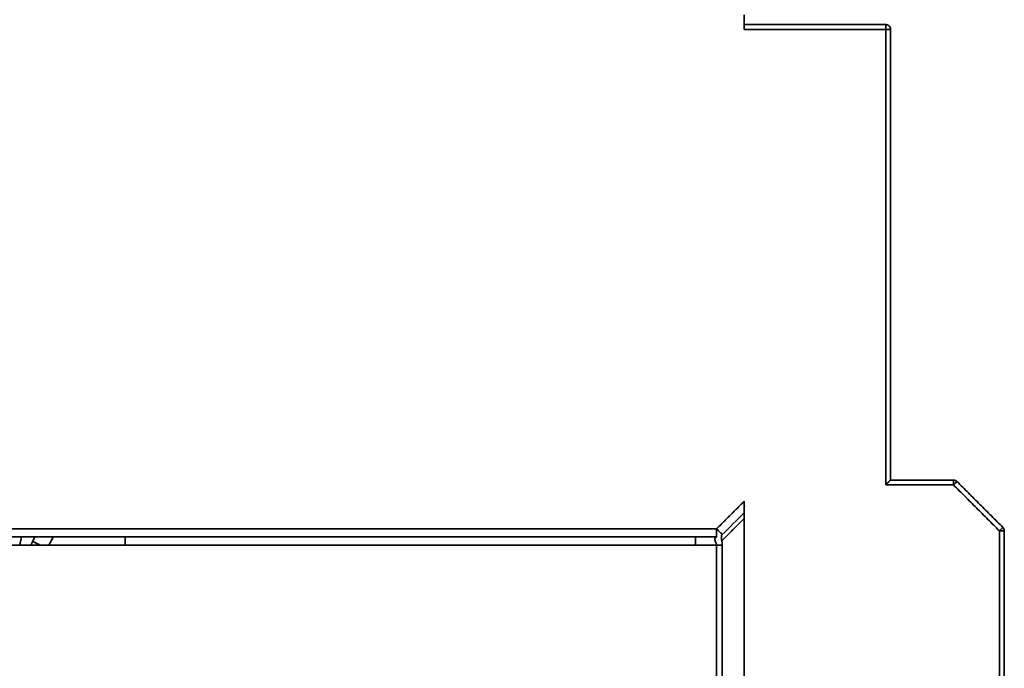
# Model space of a CAD drawing. Units: millimetres. Extents: x 35 to 1175, y 25 to 826.
# Drawn here: x 691 to 751, y 511 to 551 of the extents above; entities that cross this region are included whole.
import ezdxf

# ---------------------------------------------------------------- set-up
doc = ezdxf.new("R2010")
doc.units = ezdxf.units.MM
doc.layers.add('1', color=7, linetype='Continuous', true_color=0xffffff)

msp = doc.modelspace()

# ---------------------------------------------------------------- linework, layer by layer
at = {"layer": '1', "color": 18, "linetype": 'Continuous', "lineweight": 35}
for points, degree in [([(735.19, 550.85), (735.19, 549.95)], 1), ([(735.19, 549.95), (735.19, 550.85)], 1), ([(743.89, 550.25), (740.99, 550.25), (738.09, 550.25), (735.19, 550.25)], 3), ([(735.19, 550.25), (743.89, 550.25)], 1), ([(743.89, 549.95), (735.19, 549.95)], 1), ([(735.19, 549.95), (738.09, 549.95), (740.99, 549.95), (743.89, 549.95)], 3), ([(743.89, 521.95), (743.89, 549.95)], 1), ([(743.89, 549.95), (743.89, 540.617), (743.89, 531.283), (743.89, 521.95)], 3), ([(744.19, 549.95), (744.19, 522.25)], 1), ([(744.19, 522.25), (744.19, 531.483), (744.19, 540.717), (744.19, 549.95)], 3), ([(748.066, 521.95), (743.89, 521.95)], 1), ([(743.89, 521.95), (745.282, 521.95), (746.674, 521.95), (748.066, 521.95)], 3), ([(744.19, 522.25), (748.066, 522.25)], 1), ([(748.066, 522.25), (746.774, 522.25), (745.482, 522.25), (744.19, 522.25)], 3), ([(748.066, 521.95), (749.007, 521.008), (749.949, 520.067), (750.89, 519.126)], 3), ([(750.89, 519.126), (748.066, 521.95)], 1), ([(748.278, 522.162), (751.102, 519.338)], 1), ([(751.102, 519.338), (750.161, 520.279), (749.219, 521.221), (748.278, 522.162)], 3), ([(735.19, 520.957), (734.621, 520.388), (734.052, 519.819), (733.483, 519.25)], 3), ([(733.483, 519.25), (735.19, 520.957)], 1), ([(735.19, 499.543), (735.19, 520.957)], 1), ([(735.19, 520.957), (735.19, 499.543)], 1), ([(733.803, 518.509), (734.265, 518.971), (734.728, 519.434), (735.19, 519.896)], 3), ([(735.19, 519.896), (733.803, 518.509)], 1), ([(733.837, 518.896), (734.288, 519.348), (734.739, 519.799), (735.19, 520.25)], 3), ([(617.19, 519.25), (733.483, 519.25)], 1), ([(733.483, 519.25), (694.719, 519.25), (655.954, 519.25), (617.19, 519.25)], 3), ([(733.483, 518.75), (617.19, 518.75)], 1), ([(617.19, 518.75), (655.954, 518.75), (694.719, 518.75), (733.483, 518.75)], 3), ([(690.6, 518.25), (690.706, 518.75)], 1), ([(691.395, 518.481), (691.441, 518.571), (691.486, 518.66), (691.532, 518.75)], 3), ([(692.654, 518.75), (692.569, 518.583), (692.485, 518.417), (692.4, 518.25)], 3), ([(692.4, 518.25), (692.654, 518.75)], 1), ([(697.09, 518.25), (697.09, 518.75)], 1), ([(732.19, 518.75), (732.19, 518.25)], 1), ([(733.835, 518.895), (733.824, 518.884), (733.814, 518.873), (733.803, 518.862)], 3), ([(750.89, 519.126), (750.89, 514.8), (750.89, 510.475), (750.89, 506.15)], 3), ([(750.89, 506.15), (750.89, 519.126)], 1), ([(751.19, 506.15), (751.19, 510.475), (751.19, 514.8), (751.19, 519.126)], 3), ([(751.19, 519.126), (751.19, 506.15)], 1), ([(733.483, 518.25), (617.19, 518.25)], 1), ([(691.395, 518.481), (691.338, 518.368), (691.3, 518.25)], 2), ([(691.3, 518.25), (691.847, 518.25)], 1), ([(691.847, 518.25), (691.664, 518.25), (691.482, 518.25), (691.3, 518.25)], 3), ([(692.399, 518.25), (716.036, 518.25)], 1), ([(716.036, 518.25), (708.157, 518.25), (700.278, 518.25), (692.399, 518.25)], 3), ([(732.19, 518.25), (697.09, 518.25)], 1), ([(716.386, 518.25), (733.483, 518.25)], 1), ([(733.483, 518.25), (727.784, 518.25), (722.085, 518.25), (716.386, 518.25)], 3), ([(733.483, 518.25), (733.483, 512.917), (733.483, 507.583), (733.483, 502.25)], 3), ([(733.483, 502.25), (733.483, 518.25)], 1), ([(733.803, 518.509), (733.837, 518.382), (733.837, 518.25)], 2), ([(733.837, 518.25), (733.837, 518.382), (733.803, 518.509)], 2), ([(733.837, 518.25), (733.837, 502.25)], 1), ([(733.837, 502.25), (733.837, 507.583), (733.837, 512.917), (733.837, 518.25)], 3)]:
    msp.add_open_spline(points, degree=degree, dxfattribs=at)
for points, knots in [([(735.19, 550.25), (735.19, 550.25), (735.19, 550.242), (735.19, 550.212), (735.19, 550.19), (735.19, 550.134), (735.19, 550.101), (735.19, 550.028), (735.19, 549.989), (735.19, 549.95)], [0, 0, 0, 0, 0.25, 0.25, 0.5, 0.5, 0.75, 0.75, 1, 1, 1, 1]), ([(743.89, 550.25), (743.929, 550.25), (743.969, 550.242), (744.041, 550.212), (744.075, 550.19), (744.13, 550.134), (744.152, 550.101), (744.182, 550.028), (744.19, 549.989), (744.19, 549.95)], [0, 0, 0, 0, 0.25, 0.25, 0.5, 0.5, 0.75, 0.75, 1, 1, 1, 1]), ([(743.89, 549.95), (743.89, 549.989), (743.89, 550.028), (743.89, 550.101), (743.89, 550.134), (743.89, 550.19), (743.89, 550.212), (743.89, 550.242), (743.89, 550.25), (743.89, 550.25)], [0, 0, 0, 0, 0.250276, 0.250276, 0.500553, 0.500553, 0.750829, 0.750829, 1, 1, 1, 1]), ([(743.89, 550.25), (743.89, 550.25), (743.89, 550.242), (743.89, 550.212), (743.89, 550.19), (743.89, 550.134), (743.89, 550.101), (743.89, 550.028), (743.89, 549.989), (743.89, 549.95)], [0, 0, 0, 0, 0.25, 0.25, 0.5, 0.5, 0.75, 0.75, 1, 1, 1, 1]), ([(744.19, 549.95), (744.19, 549.953), (744.19, 549.959), (744.19, 549.968), (744.189, 549.977), (744.188, 549.985), (744.187, 549.994), (744.186, 550.002), (744.184, 550.01), (744.182, 550.018), (744.18, 550.026), (744.178, 550.034), (744.176, 550.041), (744.174, 550.048), (744.171, 550.055), (744.168, 550.062), (744.166, 550.069), (744.163, 550.075), (744.16, 550.081), (744.157, 550.087), (744.154, 550.093), (744.151, 550.099), (744.148, 550.104), (744.144, 550.109), (744.141, 550.114), (744.138, 550.119), (744.134, 550.124), (744.131, 550.129), (744.128, 550.133), (744.125, 550.137), (744.121, 550.141), (744.118, 550.145), (744.115, 550.149), (744.112, 550.152), (744.109, 550.156), (744.105, 550.159), (744.099, 550.166), (744.088, 550.176), (744.072, 550.189), (744.056, 550.2), (744.04, 550.21), (744.024, 550.219), (744.007, 550.226), (743.991, 550.233), (743.974, 550.238), (743.958, 550.242), (743.941, 550.246), (743.924, 550.248), (743.907, 550.25), (743.896, 550.25), (743.89, 550.25)], [0, 0, 0, 0, 0.019322, 0.038364, 0.057124, 0.075598, 0.093783, 0.111675, 0.129273, 0.146574, 0.163576, 0.180278, 0.196679, 0.212776, 0.22857, 0.244059, 0.259244, 0.274124, 0.288699, 0.302969, 0.316936, 0.330599, 0.343959, 0.357018, 0.369776, 0.382234, 0.394395, 0.40626, 0.41783, 0.429108, 0.440095, 0.450793, 0.461205, 0.471334, 0.481181, 0.49075, 0.500043, 0.543793, 0.586293, 0.627599, 0.667783, 0.706937, 0.745169, 0.782609, 0.819404, 0.855719, 0.891735, 0.927648, 0.963665, 1, 1, 1, 1]), ([(743.89, 549.95), (743.893, 549.95), (743.899, 549.95), (743.907, 549.95), (743.916, 549.95), (743.924, 549.95), (743.933, 549.95), (743.941, 549.95), (743.949, 549.95), (743.958, 549.95), (743.966, 549.95), (743.974, 549.95), (743.982, 549.95), (743.991, 549.95), (743.999, 549.95), (744.007, 549.95), (744.015, 549.95), (744.023, 549.95), (744.032, 549.95), (744.04, 549.95), (744.048, 549.95), (744.056, 549.95), (744.064, 549.95), (744.072, 549.95), (744.08, 549.95), (744.087, 549.95), (744.095, 549.95), (744.102, 549.95), (744.108, 549.95), (744.115, 549.95), (744.121, 549.95), (744.127, 549.95), (744.134, 549.95), (744.14, 549.951), (744.146, 549.951), (744.153, 549.951), (744.159, 549.951), (744.164, 549.951), (744.17, 549.951), (744.175, 549.951), (744.179, 549.951), (744.183, 549.95), (744.186, 549.95), (744.188, 549.95), (744.19, 549.95), (744.19, 549.95), (744.19, 549.95)], [0, 0, 0, 0, 0.018206, 0.036307, 0.05433, 0.072302, 0.090249, 0.108197, 0.126173, 0.144201, 0.162305, 0.180509, 0.198834, 0.217302, 0.235932, 0.254745, 0.273757, 0.292985, 0.312446, 0.332153, 0.352119, 0.372356, 0.392876, 0.413687, 0.434798, 0.456217, 0.47795, 0.500003, 0.518289, 0.537631, 0.558048, 0.579558, 0.602177, 0.625918, 0.650792, 0.67681, 0.703978, 0.732301, 0.761781, 0.792416, 0.824203, 0.857134, 0.891197, 0.926376, 0.962652, 1, 1, 1, 1]), ([(744.19, 549.95), (744.19, 549.95), (744.182, 549.95), (744.152, 549.95), (744.13, 549.95), (744.075, 549.95), (744.041, 549.95), (743.969, 549.95), (743.929, 549.95), (743.89, 549.95)], [0, 0, 0, 0, 0.25, 0.25, 0.5, 0.5, 0.75, 0.75, 1, 1, 1, 1]), ([(744.102, 550.162), (744.102, 550.162), (744.102, 550.162), (744.13, 550.134), (744.152, 550.101), (744.182, 550.028), (744.19, 549.989), (744.19, 549.95)], [0, 0, 0, 0, 0.000001, 0.000001, 0.500001, 0.500001, 1, 1, 1, 1]), ([(744.19, 522.25), (744.19, 522.25), (744.19, 522.25), (744.19, 522.25), (744.189, 522.249), (744.189, 522.249), (744.188, 522.248), (744.187, 522.247), (744.186, 522.246), (744.184, 522.244), (744.183, 522.243), (744.181, 522.241), (744.179, 522.239), (744.177, 522.237), (744.175, 522.235), (744.172, 522.232), (744.17, 522.23), (744.167, 522.227), (744.164, 522.224), (744.161, 522.221), (744.157, 522.217), (744.154, 522.214), (744.15, 522.21), (744.146, 522.206), (744.142, 522.202), (744.138, 522.197), (744.133, 522.193), (744.128, 522.188), (744.124, 522.183), (744.119, 522.178), (744.113, 522.173), (744.108, 522.168), (744.102, 522.162), (744.095, 522.155), (744.087, 522.147), (744.079, 522.139), (744.07, 522.13), (744.06, 522.121), (744.05, 522.111), (744.039, 522.1), (744.027, 522.088), (744.014, 522.075), (744.001, 522.062), (743.987, 522.048), (743.973, 522.034), (743.958, 522.018), (743.942, 522.002), (743.925, 521.985), (743.908, 521.968), (743.896, 521.956), (743.89, 521.95)], [0, 0, 0, 0, 0.012562, 0.02518, 0.03786, 0.050612, 0.063443, 0.076359, 0.08937, 0.102482, 0.115702, 0.129037, 0.142494, 0.15608, 0.1698, 0.183661, 0.19767, 0.211831, 0.226151, 0.240635, 0.255288, 0.270115, 0.285122, 0.300312, 0.315692, 0.331264, 0.347033, 0.363004, 0.37918, 0.395565, 0.412163, 0.428977, 0.446011, 0.466883, 0.489197, 0.512959, 0.538177, 0.564855, 0.592998, 0.622609, 0.653691, 0.686247, 0.72028, 0.755792, 0.792784, 0.831258, 0.871215, 0.912657, 0.955585, 1, 1, 1, 1]), ([(743.89, 521.95), (743.893, 521.953), (743.899, 521.959), (743.908, 521.967), (743.916, 521.976), (743.925, 521.984), (743.933, 521.992), (743.941, 522), (743.949, 522.008), (743.957, 522.016), (743.964, 522.023), (743.972, 522.031), (743.979, 522.038), (743.986, 522.045), (743.993, 522.052), (744, 522.058), (744.006, 522.065), (744.013, 522.071), (744.019, 522.078), (744.025, 522.084), (744.031, 522.089), (744.037, 522.095), (744.042, 522.101), (744.048, 522.106), (744.053, 522.111), (744.058, 522.117), (744.063, 522.122), (744.067, 522.126), (744.072, 522.131), (744.076, 522.135), (744.08, 522.14), (744.084, 522.144), (744.088, 522.148), (744.092, 522.152), (744.096, 522.155), (744.099, 522.159), (744.105, 522.165), (744.113, 522.173), (744.123, 522.183), (744.132, 522.192), (744.141, 522.2), (744.149, 522.208), (744.156, 522.216), (744.163, 522.222), (744.169, 522.228), (744.174, 522.233), (744.178, 522.238), (744.182, 522.241), (744.185, 522.245), (744.187, 522.247), (744.189, 522.249), (744.19, 522.25), (744.19, 522.25), (744.19, 522.25)], [0, 0, 0, 0, 0.021745, 0.043139, 0.064184, 0.084879, 0.105224, 0.12522, 0.144866, 0.164163, 0.183111, 0.20171, 0.21996, 0.237861, 0.255414, 0.272619, 0.289476, 0.305985, 0.322146, 0.33796, 0.353427, 0.368547, 0.383321, 0.397748, 0.41183, 0.425567, 0.438958, 0.452005, 0.464708, 0.477068, 0.489084, 0.500759, 0.512091, 0.523083, 0.533735, 0.544047, 0.554022, 0.58681, 0.618788, 0.649981, 0.680417, 0.710126, 0.739141, 0.767496, 0.795229, 0.822379, 0.848989, 0.875103, 0.90077, 0.926039, 0.950964, 0.975599, 1, 1, 1, 1]), ([(748.066, 521.95), (748.066, 521.989), (748.066, 522.028), (748.066, 522.101), (748.066, 522.134), (748.066, 522.19), (748.066, 522.212), (748.066, 522.242), (748.066, 522.25), (748.066, 522.25)], [0, 0, 0, 0, 0.250276, 0.250276, 0.500553, 0.500553, 0.750829, 0.750829, 1, 1, 1, 1]), ([(748.066, 522.25), (748.105, 522.25), (748.144, 522.242), (748.217, 522.212), (748.25, 522.19), (748.278, 522.162)], [0, 0, 0, 0, 0.5, 0.5, 1, 1, 1, 1]), ([(748.278, 522.162), (748.278, 522.162), (748.273, 522.157), (748.251, 522.135), (748.236, 522.12), (748.196, 522.08), (748.173, 522.057), (748.121, 522.005), (748.094, 521.978), (748.066, 521.95)], [0, 0, 0, 0, 0.25, 0.25, 0.5, 0.5, 0.75, 0.75, 1, 1, 1, 1]), ([(735.19, 520.25), (735.19, 520.25), (735.19, 520.25), (735.19, 520.25), (735.19, 520.251), (735.19, 520.252), (735.19, 520.253), (735.19, 520.254), (735.19, 520.256), (735.19, 520.258), (735.19, 520.26), (735.19, 520.263), (735.19, 520.265), (735.19, 520.268), (735.191, 520.271), (735.191, 520.275), (735.191, 520.279), (735.191, 520.283), (735.191, 520.287), (735.191, 520.291), (735.191, 520.296), (735.191, 520.301), (735.191, 520.307), (735.191, 520.312), (735.191, 520.318), (735.191, 520.324), (735.191, 520.33), (735.191, 520.337), (735.191, 520.344), (735.191, 520.351), (735.19, 520.358), (735.19, 520.366), (735.19, 520.374), (735.19, 520.382), (735.19, 520.391), (735.19, 520.399), (735.19, 520.408), (735.19, 520.418), (735.19, 520.427), (735.19, 520.437), (735.19, 520.447), (735.19, 520.458), (735.19, 520.47), (735.19, 520.483), (735.19, 520.498), (735.191, 520.513), (735.191, 520.529), (735.191, 520.547), (735.191, 520.565), (735.191, 520.584), (735.191, 520.604), (735.192, 520.625), (735.192, 520.648), (735.192, 520.671), (735.192, 520.695), (735.191, 520.72), (735.191, 520.746), (735.191, 520.774), (735.191, 520.802), (735.191, 520.831), (735.191, 520.861), (735.19, 520.892), (735.19, 520.924), (735.19, 520.946), (735.19, 520.957)], [0, 0, 0, 0, 0.009732, 0.019497, 0.029297, 0.039137, 0.049019, 0.058949, 0.068928, 0.078962, 0.089052, 0.099203, 0.109418, 0.1197, 0.130053, 0.140479, 0.150981, 0.161563, 0.172227, 0.182977, 0.193814, 0.204743, 0.215765, 0.226883, 0.238099, 0.249417, 0.260838, 0.272365, 0.284, 0.295745, 0.307603, 0.319575, 0.331663, 0.343871, 0.356198, 0.368648, 0.381221, 0.393921, 0.406748, 0.419704, 0.432791, 0.44601, 0.462017, 0.478883, 0.496612, 0.515207, 0.534671, 0.555006, 0.576214, 0.598297, 0.621257, 0.645094, 0.669812, 0.695409, 0.721888, 0.74925, 0.777495, 0.806624, 0.836638, 0.867537, 0.899322, 0.931994, 0.965553, 1, 1, 1, 1]), ([(750.89, 519.126), (750.918, 519.153), (750.946, 519.181), (750.997, 519.232), (751.021, 519.256), (751.06, 519.295), (751.076, 519.311), (751.097, 519.332), (751.102, 519.338), (751.102, 519.338)], [0, 0, 0, 0, 0.250276, 0.250276, 0.500553, 0.500553, 0.750829, 0.750829, 1, 1, 1, 1]), ([(751.102, 519.338), (751.13, 519.31), (751.152, 519.277), (751.182, 519.204), (751.19, 519.165), (751.19, 519.126)], [0, 0, 0, 0, 0.5, 0.5, 1, 1, 1, 1]), ([(733.449, 518.733), (733.447, 518.732), (733.444, 518.73), (733.439, 518.727), (733.435, 518.724), (733.43, 518.721), (733.426, 518.718), (733.422, 518.714), (733.418, 518.71), (733.414, 518.707), (733.411, 518.702), (733.408, 518.698), (733.405, 518.694), (733.402, 518.689), (733.399, 518.684), (733.397, 518.679), (733.394, 518.674), (733.392, 518.669), (733.39, 518.663), (733.389, 518.658), (733.387, 518.652), (733.386, 518.646), (733.384, 518.64), (733.384, 518.634), (733.383, 518.627), (733.382, 518.621), (733.382, 518.614), (733.382, 518.607), (733.382, 518.6), (733.382, 518.593), (733.382, 518.586), (733.383, 518.578), (733.384, 518.571), (733.384, 518.563), (733.386, 518.555), (733.387, 518.548), (733.389, 518.54), (733.39, 518.531), (733.392, 518.523), (733.394, 518.515), (733.397, 518.506), (733.399, 518.498), (733.402, 518.489), (733.405, 518.481), (733.408, 518.472), (733.411, 518.463), (733.414, 518.454), (733.418, 518.445), (733.422, 518.436), (733.426, 518.426), (733.43, 518.417), (733.435, 518.408), (733.439, 518.398), (733.444, 518.389), (733.447, 518.383), (733.449, 518.379)], [0, 0, 0, 0, 0.020253, 0.040351, 0.060299, 0.080101, 0.099763, 0.119291, 0.138689, 0.157963, 0.17712, 0.196164, 0.215101, 0.233938, 0.25268, 0.271334, 0.289906, 0.308402, 0.326829, 0.345193, 0.3635, 0.381758, 0.399973, 0.418151, 0.4363, 0.454425, 0.472535, 0.490635, 0.508733, 0.526835, 0.544948, 0.56308, 0.581236, 0.599424, 0.61765, 0.635921, 0.654243, 0.672624, 0.69107, 0.709587, 0.728181, 0.746859, 0.765627, 0.784492, 0.803458, 0.822533, 0.841722, 0.86103, 0.880464, 0.900029, 0.919729, 0.939572, 0.959561, 0.979702, 1, 1, 1, 1]), ([(733.483, 518.75), (733.483, 518.75), (733.483, 518.75), (733.483, 518.75), (733.482, 518.749), (733.481, 518.749), (733.48, 518.748), (733.479, 518.748), (733.477, 518.747), (733.476, 518.746), (733.474, 518.745), (733.471, 518.744), (733.469, 518.743), (733.466, 518.741), (733.463, 518.74), (733.46, 518.738), (733.457, 518.737), (733.453, 518.735), (733.45, 518.734), (733.449, 518.733)], [0, 0, 0, 0, 0.056064, 0.112222, 0.168527, 0.225031, 0.281786, 0.338843, 0.396252, 0.454062, 0.512323, 0.57108, 0.63038, 0.690268, 0.750788, 0.811981, 0.873888, 0.936548, 1, 1, 1, 1]), ([(733.483, 519.25), (733.506, 519.227), (733.529, 519.204), (733.575, 519.158), (733.597, 519.136), (733.64, 519.093), (733.66, 519.073), (733.699, 519.034), (733.717, 519.016), (733.749, 518.984), (733.764, 518.969), (733.79, 518.943), (733.801, 518.932), (733.819, 518.914), (733.825, 518.908), (733.834, 518.899), (733.837, 518.896), (733.837, 518.896)], [0, 0, 0, 0, 0.125127, 0.125127, 0.250253, 0.250253, 0.37538, 0.37538, 0.500506, 0.500506, 0.625633, 0.625633, 0.750759, 0.750759, 0.875886, 0.875886, 1, 1, 1, 1]), ([(733.483, 518.75), (733.483, 518.75), (733.483, 518.753), (733.483, 518.766), (733.483, 518.775), (733.483, 518.8), (733.483, 518.816), (733.483, 518.852), (733.483, 518.873), (733.483, 518.919), (733.483, 518.945), (733.483, 518.999), (733.483, 519.028), (733.483, 519.089), (733.483, 519.12), (733.483, 519.184), (733.483, 519.217), (733.483, 519.25)], [0, 0, 0, 0, 0.12411, 0.12411, 0.249237, 0.249237, 0.374364, 0.374364, 0.499491, 0.499491, 0.624618, 0.624618, 0.749746, 0.749746, 0.874873, 0.874873, 1, 1, 1, 1]), ([(733.803, 518.862), (733.802, 518.862), (733.802, 518.861), (733.801, 518.86), (733.8, 518.858), (733.799, 518.856), (733.798, 518.854), (733.797, 518.852), (733.796, 518.849), (733.795, 518.846), (733.794, 518.843), (733.793, 518.84), (733.793, 518.836), (733.792, 518.832), (733.791, 518.828), (733.791, 518.824), (733.79, 518.819), (733.79, 518.815), (733.789, 518.81), (733.789, 518.805), (733.788, 518.799), (733.788, 518.794), (733.788, 518.788), (733.787, 518.782), (733.787, 518.776), (733.787, 518.769), (733.787, 518.763), (733.787, 518.756), (733.787, 518.749), (733.787, 518.742), (733.787, 518.734), (733.787, 518.727), (733.787, 518.719), (733.788, 518.711), (733.788, 518.703), (733.788, 518.695), (733.789, 518.686), (733.789, 518.678), (733.789, 518.669), (733.79, 518.66), (733.79, 518.651), (733.791, 518.642), (733.792, 518.632), (733.792, 518.623), (733.793, 518.613), (733.794, 518.603), (733.795, 518.593), (733.796, 518.583), (733.796, 518.573), (733.797, 518.563), (733.798, 518.552), (733.799, 518.541), (733.8, 518.531), (733.801, 518.52), (733.802, 518.512), (733.803, 518.509)], [0, 0, 0, 0, 0.020197, 0.04024, 0.060133, 0.079883, 0.099494, 0.118972, 0.138321, 0.157549, 0.17666, 0.19566, 0.214556, 0.233353, 0.252058, 0.270676, 0.289214, 0.307679, 0.326076, 0.344413, 0.362695, 0.380931, 0.399125, 0.417286, 0.43542, 0.453533, 0.471633, 0.489726, 0.507819, 0.52592, 0.544035, 0.56217, 0.580334, 0.598531, 0.61677, 0.635057, 0.653398, 0.671801, 0.690271, 0.708816, 0.727441, 0.746153, 0.764957, 0.783861, 0.802871, 0.821991, 0.841229, 0.860589, 0.880077, 0.899699, 0.91946, 0.939366, 0.959421, 0.979631, 1, 1, 1, 1]), ([(751.19, 519.126), (751.19, 519.126), (751.182, 519.126), (751.152, 519.126), (751.13, 519.126), (751.075, 519.126), (751.041, 519.126), (750.969, 519.126), (750.929, 519.126), (750.89, 519.126)], [0, 0, 0, 0, 0.25, 0.25, 0.5, 0.5, 0.75, 0.75, 1, 1, 1, 1]), ([(691.848, 518.25), (691.812, 518.268), (691.775, 518.287), (691.682, 518.335), (691.626, 518.363), (691.512, 518.421), (691.453, 518.451), (691.395, 518.481)], [0, 0, 0, 0, 0.264706, 0.264706, 0.632353, 0.632353, 1, 1, 1, 1]), ([(733.449, 518.379), (733.45, 518.377), (733.453, 518.371), (733.457, 518.363), (733.461, 518.355), (733.464, 518.347), (733.467, 518.339), (733.47, 518.331), (733.472, 518.323), (733.475, 518.315), (733.477, 518.307), (733.478, 518.299), (733.48, 518.291), (733.481, 518.282), (733.482, 518.274), (733.483, 518.266), (733.483, 518.258), (733.483, 518.253), (733.483, 518.25)], [0, 0, 0, 0, 0.067397, 0.133903, 0.199565, 0.264429, 0.328544, 0.391961, 0.454733, 0.516913, 0.578557, 0.639722, 0.700466, 0.760849, 0.820933, 0.880777, 0.940445, 1, 1, 1, 1]), ([(733.837, 518.25), (733.814, 518.25), (733.788, 518.25), (733.734, 518.25), (733.705, 518.25), (733.644, 518.25), (733.613, 518.25), (733.549, 518.25), (733.516, 518.25), (733.483, 518.25)], [0, 0, 0, 0, 0.25, 0.25, 0.5, 0.5, 0.75, 0.75, 1, 1, 1, 1])]:
    msp.add_open_spline(points, degree=3, knots=knots, dxfattribs=at)

doc.saveas('drawing.dxf')
